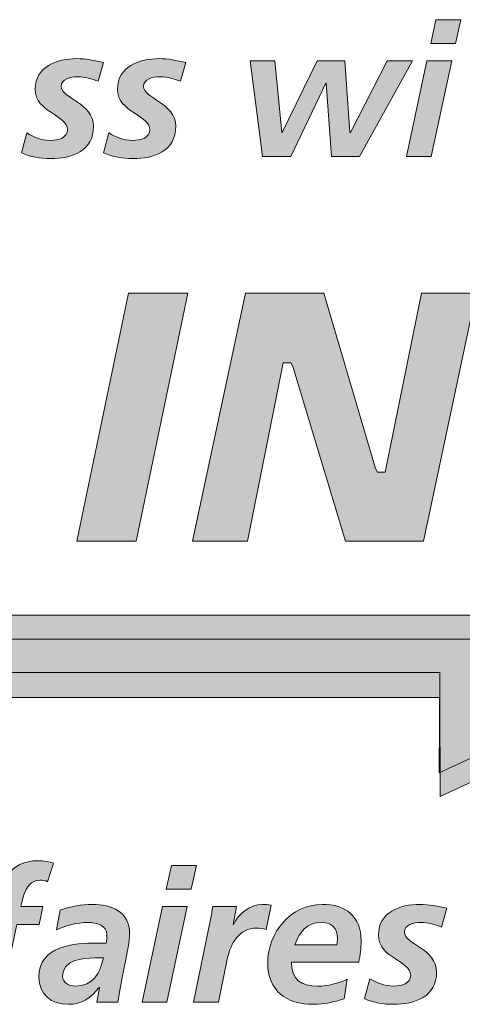
# Model space of a CAD drawing. Units: inches. Extents: x 0.47 to 8.03, y 0.6 to 10.4.
# Drawn here: x 1.66 to 1.75, y 0.9 to 1.11 of the extents above; entities that cross this region are included whole.
import ezdxf

# ---------------------------------------------------------------- set-up
doc = ezdxf.new("R2010")
doc.units = ezdxf.units.IN
doc.header["$MEASUREMENT"] = 0
doc.layers.add('0.35 Drawings', color=7, linetype='Continuous')

# ---------------------------------------------------------------- blocks, each defined once
blk = doc.blocks.new('block 59')
at = {"layer": '0.35 Drawings', "true_color": 0x231f20}
h = blk.add_hatch(color=250, dxfattribs=at)
h.dxf.hatch_style = 2
h.paths.add_polyline_path([(1.74892, 1.10855), (1.7541, 1.10855), (1.75302, 1.1036), (1.74784, 1.1036)])
h.paths.add_polyline_path([(1.74703, 1.09998), (1.75221, 1.09998), (1.74796, 1.08009), (1.74279, 1.08009)])
h = blk.add_hatch(color=250, dxfattribs=at)
h.dxf.hatch_style = 2
edge = h.paths.add_edge_path()
edge.add_spline(control_points=[(1.6786, 1.09573), (1.67724, 1.09622), (1.67581, 1.09667), (1.67434, 1.09667), (1.6728, 1.09667), (1.67087, 1.09622), (1.67087, 1.09465), (1.67087, 1.09214), (1.67759, 1.0912), (1.67759, 1.08635), (1.67759, 1.08116), (1.67306, 1.07963), (1.66862, 1.07963), (1.66654, 1.07963), (1.66446, 1.07993), (1.66256, 1.08082), (1.66256, 1.08082), (1.66368, 1.08496), (1.66368, 1.08496), (1.66515, 1.08413), (1.66661, 1.0834), (1.66862, 1.0834), (1.67036, 1.0834), (1.67217, 1.08399), (1.67217, 1.0856), (1.67217, 1.08883), (1.66545, 1.08913), (1.66545, 1.0941), (1.66545, 1.09878), (1.66998, 1.10044), (1.67407, 1.10044), (1.67597, 1.10044), (1.6779, 1.10008), (1.67971, 1.09962), (1.67971, 1.09962), (1.6786, 1.09573), (1.6786, 1.09573), (1.6786, 1.09573), (1.6786, 1.09573), (1.6786, 1.09573)], knot_values=[0, 0, 0, 0, 1, 1, 1, 2, 2, 2, 3, 3, 3, 4, 4, 4, 5, 5, 5, 6, 6, 6, 7, 7, 7, 8, 8, 8, 9, 9, 9, 10, 10, 10, 11, 11, 11, 12, 12, 12, 13, 13, 13, 13], degree=3, periodic=0)
h = blk.add_hatch(color=250, dxfattribs=at)
h.dxf.hatch_style = 2
edge = h.paths.add_edge_path()
edge.add_spline(control_points=[(1.69573, 1.09573), (1.69438, 1.09622), (1.69295, 1.09667), (1.69148, 1.09667), (1.68994, 1.09667), (1.68801, 1.09622), (1.68801, 1.09465), (1.68801, 1.09214), (1.69473, 1.0912), (1.69473, 1.08635), (1.69473, 1.08116), (1.69021, 1.07963), (1.68577, 1.07963), (1.68368, 1.07963), (1.68159, 1.07993), (1.6797, 1.08082), (1.6797, 1.08082), (1.68082, 1.08496), (1.68082, 1.08496), (1.68229, 1.08413), (1.68376, 1.0834), (1.68577, 1.0834), (1.6875, 1.0834), (1.68932, 1.08399), (1.68932, 1.0856), (1.68932, 1.08883), (1.6826, 1.08913), (1.6826, 1.0941), (1.6826, 1.09878), (1.68711, 1.10044), (1.69121, 1.10044), (1.6931, 1.10044), (1.69503, 1.10008), (1.69685, 1.09962), (1.69685, 1.09962), (1.69573, 1.09573), (1.69573, 1.09573), (1.69573, 1.09573), (1.69573, 1.09573), (1.69573, 1.09573)], knot_values=[0, 0, 0, 0, 1, 1, 1, 2, 2, 2, 3, 3, 3, 4, 4, 4, 5, 5, 5, 6, 6, 6, 7, 7, 7, 8, 8, 8, 9, 9, 9, 10, 10, 10, 11, 11, 11, 12, 12, 12, 13, 13, 13, 13], degree=3, periodic=0)
h = blk.add_hatch(color=250, dxfattribs=at)
h.dxf.hatch_style = 2
h.paths.add_polyline_path([(1.7102, 1.09998), (1.71537, 1.09998), (1.7168, 1.08503), (1.71689, 1.08503), (1.72418, 1.09998), (1.72993, 1.09998), (1.73102, 1.08503), (1.7311, 1.08503), (1.73874, 1.09998), (1.74404, 1.09998), (1.73299, 1.08009), (1.72716, 1.08009), (1.72603, 1.09531), (1.72596, 1.09531), (1.7187, 1.08009), (1.71283, 1.08009)])
h = blk.add_hatch(color=250, dxfattribs=at)
h.dxf.hatch_style = 2
edge = h.paths.add_edge_path()
edge.add_spline(control_points=[(1.80702, 0.99993), (1.80702, 0.99993), (1.81793, 0.99993), (1.81793, 0.99993), (1.81793, 0.99993), (1.82011, 1.01034), (1.82011, 1.01034), (1.82011, 1.01034), (1.80921, 1.01034), (1.80921, 1.01034), (1.80921, 1.01034), (1.80702, 0.99993), (1.80702, 0.99993), (1.80702, 0.99993), (1.80702, 0.99993), (1.80702, 0.99993), (1.80702, 0.99993), (1.80702, 0.99993), (1.80702, 0.99993)], knot_values=[0, 0, 0, 0, 1, 1, 1, 2, 2, 2, 3, 3, 3, 4, 4, 4, 5, 5, 5, 6, 6, 6, 6], degree=3, periodic=0)
edge = h.paths.add_edge_path()
edge.add_spline(control_points=[(1.79276, 1.0525), (1.77382, 1.0525), (1.76108, 1.04065), (1.76108, 1.02299), (1.76108, 1.00819), (1.77113, 0.99901), (1.78729, 0.99901), (1.79162, 0.99901), (1.7971, 0.99976), (1.80067, 1.00083), (1.80067, 1.00083), (1.80187, 1.00987), (1.80187, 1.00987), (1.79824, 1.00837), (1.79401, 1.00756), (1.78954, 1.00756), (1.77968, 1.00756), (1.7738, 1.01318), (1.7738, 1.02261), (1.7738, 1.03243), (1.77935, 1.04395), (1.79498, 1.04395), (1.79868, 1.04395), (1.80304, 1.04182), (1.80775, 1.0394), (1.80775, 1.0394), (1.81049, 1.04826), (1.81049, 1.04826), (1.80559, 1.04991), (1.79978, 1.0525), (1.79276, 1.0525), (1.79276, 1.0525), (1.79276, 1.0525), (1.79276, 1.0525), (1.79276, 1.0525), (1.79276, 1.0525), (1.79276, 1.0525)], knot_values=[0, 0, 0, 0, 1, 1, 1, 2, 2, 2, 3, 3, 3, 4, 4, 4, 5, 5, 5, 6, 6, 6, 7, 7, 7, 8, 8, 8, 9, 9, 9, 10, 10, 10, 11, 11, 11, 12, 12, 12, 12], degree=3, periodic=0)
edge = h.paths.add_edge_path()
edge.add_spline(control_points=[(1.73011, 0.99993), (1.73011, 0.99993), (1.74637, 0.99993), (1.74637, 0.99993), (1.74637, 0.99993), (1.75733, 1.05157), (1.75733, 1.05157), (1.75733, 1.05157), (1.74589, 1.05157), (1.74589, 1.05157), (1.74589, 1.05157), (1.73835, 1.01434), (1.73835, 1.01434), (1.73835, 1.01434), (1.73674, 1.01434), (1.73674, 1.01434), (1.73674, 1.01434), (1.73637, 1.01507), (1.73637, 1.01507), (1.73637, 1.01507), (1.72559, 1.05157), (1.72559, 1.05157), (1.72559, 1.05157), (1.70926, 1.05157), (1.70926, 1.05157), (1.70926, 1.05157), (1.69823, 0.99993), (1.69823, 0.99993), (1.69823, 0.99993), (1.70965, 0.99993), (1.70965, 0.99993), (1.70965, 0.99993), (1.71712, 1.0371), (1.71712, 1.0371), (1.71712, 1.0371), (1.71873, 1.0371), (1.71873, 1.0371), (1.71873, 1.0371), (1.7191, 1.03636), (1.7191, 1.03636), (1.7191, 1.03636), (1.73011, 0.99993), (1.73011, 0.99993), (1.73011, 0.99993), (1.73011, 0.99993), (1.73011, 0.99993), (1.73011, 0.99993), (1.73011, 0.99993), (1.73011, 0.99993)], knot_values=[0, 0, 0, 0, 1, 1, 1, 2, 2, 2, 3, 3, 3, 4, 4, 4, 5, 5, 5, 6, 6, 6, 7, 7, 7, 8, 8, 8, 9, 9, 9, 10, 10, 10, 11, 11, 11, 12, 12, 12, 13, 13, 13, 14, 14, 14, 15, 15, 15, 16, 16, 16, 16], degree=3, periodic=0)
edge = h.paths.add_edge_path()
edge.add_spline(control_points=[(1.67413, 0.99993), (1.67413, 0.99993), (1.6865, 0.99993), (1.6865, 0.99993), (1.6865, 0.99993), (1.69723, 1.05157), (1.69723, 1.05157), (1.69723, 1.05157), (1.68486, 1.05157), (1.68486, 1.05157), (1.68486, 1.05157), (1.67413, 0.99993), (1.67413, 0.99993), (1.67413, 0.99993), (1.67413, 0.99993), (1.67413, 0.99993), (1.67413, 0.99993), (1.67413, 0.99993), (1.67413, 0.99993)], knot_values=[0, 0, 0, 0, 1, 1, 1, 2, 2, 2, 3, 3, 3, 4, 4, 4, 5, 5, 5, 6, 6, 6, 6], degree=3, periodic=0)
edge = h.paths.add_edge_path()
edge.add_spline(control_points=[(1.60406, 1.00144), (1.60927, 0.99991), (1.61494, 0.99901), (1.61939, 0.99901), (1.62881, 0.99901), (1.64459, 1.0013), (1.64459, 1.01667), (1.64459, 1.02566), (1.63786, 1.02835), (1.63192, 1.03072), (1.62771, 1.03239), (1.62375, 1.03398), (1.62375, 1.03775), (1.62375, 1.04395), (1.63169, 1.04395), (1.63509, 1.04395), (1.63926, 1.04395), (1.64294, 1.04325), (1.64631, 1.04186), (1.64631, 1.04186), (1.64912, 1.05056), (1.64912, 1.05056), (1.64587, 1.05181), (1.64053, 1.0525), (1.63393, 1.0525), (1.62538, 1.0525), (1.61103, 1.05031), (1.61103, 1.03552), (1.61103, 1.02759), (1.61711, 1.0252), (1.62299, 1.0229), (1.62757, 1.02108), (1.63189, 1.0194), (1.63189, 1.01497), (1.63189, 1.0102), (1.62745, 1.00756), (1.61939, 1.00756), (1.6149, 1.00756), (1.60988, 1.00861), (1.60676, 1.01016), (1.60676, 1.01016), (1.60406, 1.00144), (1.60406, 1.00144), (1.60406, 1.00144), (1.60406, 1.00144), (1.60406, 1.00144), (1.60406, 1.00144), (1.60406, 1.00144), (1.60406, 1.00144)], knot_values=[0, 0, 0, 0, 1, 1, 1, 2, 2, 2, 3, 3, 3, 4, 4, 4, 5, 5, 5, 6, 6, 6, 7, 7, 7, 8, 8, 8, 9, 9, 9, 10, 10, 10, 11, 11, 11, 12, 12, 12, 13, 13, 13, 14, 14, 14, 15, 15, 15, 16, 16, 16, 16], degree=3, periodic=0)
edge = h.paths.add_edge_path()
edge.add_spline(control_points=[(1.56248, 0.99993), (1.56248, 0.99993), (1.59739, 0.99993), (1.59739, 0.99993), (1.59739, 0.99993), (1.59919, 1.00849), (1.59919, 1.00849), (1.59919, 1.00849), (1.57673, 1.00849), (1.57673, 1.00849), (1.57673, 1.00849), (1.58565, 1.05157), (1.58565, 1.05157), (1.58565, 1.05157), (1.57322, 1.05157), (1.57322, 1.05157), (1.57322, 1.05157), (1.56248, 0.99993), (1.56248, 0.99993), (1.56248, 0.99993), (1.56248, 0.99993), (1.56248, 0.99993), (1.56248, 0.99993), (1.56248, 0.99993), (1.56248, 0.99993)], knot_values=[0, 0, 0, 0, 1, 1, 1, 2, 2, 2, 3, 3, 3, 4, 4, 4, 5, 5, 5, 6, 6, 6, 7, 7, 7, 8, 8, 8, 8], degree=3, periodic=0)
edge = h.paths.add_edge_path()
edge.add_spline(control_points=[(1.54037, 1.01949), (1.54037, 1.01949), (1.52363, 1.01949), (1.52363, 1.01949), (1.52363, 1.01949), (1.53613, 1.04256), (1.53613, 1.04256), (1.53613, 1.04256), (1.53782, 1.04256), (1.53782, 1.04256), (1.53782, 1.04256), (1.54037, 1.01949), (1.54037, 1.01949), (1.54037, 1.01949), (1.54037, 1.01949), (1.54037, 1.01949), (1.54037, 1.01949), (1.54037, 1.01949), (1.54037, 1.01949)], knot_values=[0, 0, 0, 0, 1, 1, 1, 2, 2, 2, 3, 3, 3, 4, 4, 4, 5, 5, 5, 6, 6, 6, 6], degree=3, periodic=0)
edge = h.paths.add_edge_path()
edge.add_spline(control_points=[(1.54296, 0.99993), (1.54296, 0.99993), (1.55531, 0.99993), (1.55531, 0.99993), (1.55531, 0.99993), (1.54688, 1.05157), (1.54688, 1.05157), (1.54688, 1.05157), (1.53033, 1.05157), (1.53033, 1.05157), (1.53033, 1.05157), (1.49962, 0.99993), (1.49962, 0.99993), (1.49962, 0.99993), (1.51275, 0.99993), (1.51275, 0.99993), (1.51275, 0.99993), (1.51914, 1.01139), (1.51914, 1.01139), (1.51914, 1.01139), (1.5415, 1.01139), (1.5415, 1.01139), (1.5415, 1.01139), (1.54296, 0.99993), (1.54296, 0.99993), (1.54296, 0.99993), (1.54296, 0.99993), (1.54296, 0.99993), (1.54296, 0.99993), (1.54296, 0.99993), (1.54296, 0.99993)], knot_values=[0, 0, 0, 0, 1, 1, 1, 2, 2, 2, 3, 3, 3, 4, 4, 4, 5, 5, 5, 6, 6, 6, 7, 7, 7, 8, 8, 8, 9, 9, 9, 10, 10, 10, 10], degree=3, periodic=0)
edge = h.paths.add_edge_path()
edge.add_spline(control_points=[(1.47484, 0.99993), (1.47484, 0.99993), (1.48727, 0.99993), (1.48727, 0.99993), (1.48727, 0.99993), (1.49643, 1.04301), (1.49643, 1.04301), (1.49643, 1.04301), (1.50983, 1.04301), (1.50983, 1.04301), (1.50983, 1.04301), (1.51169, 1.05157), (1.51169, 1.05157), (1.51169, 1.05157), (1.47247, 1.05157), (1.47247, 1.05157), (1.47247, 1.05157), (1.4706, 1.04301), (1.4706, 1.04301), (1.4706, 1.04301), (1.48399, 1.04301), (1.48399, 1.04301), (1.48399, 1.04301), (1.47484, 0.99993), (1.47484, 0.99993), (1.47484, 0.99993), (1.47484, 0.99993), (1.47484, 0.99993), (1.47484, 0.99993), (1.47484, 0.99993), (1.47484, 0.99993)], knot_values=[0, 0, 0, 0, 1, 1, 1, 2, 2, 2, 3, 3, 3, 4, 4, 4, 5, 5, 5, 6, 6, 6, 7, 7, 7, 8, 8, 8, 9, 9, 9, 10, 10, 10, 10], degree=3, periodic=0)
edge = h.paths.add_edge_path()
edge.add_spline(control_points=[(1.41944, 0.99993), (1.41944, 0.99993), (1.45618, 0.99993), (1.45618, 0.99993), (1.45618, 0.99993), (1.45784, 1.00803), (1.45784, 1.00803), (1.45784, 1.00803), (1.43328, 1.00803), (1.43328, 1.00803), (1.43328, 1.00803), (1.43635, 1.02224), (1.43635, 1.02224), (1.43635, 1.02224), (1.45866, 1.02224), (1.45866, 1.02224), (1.45866, 1.02224), (1.46044, 1.03034), (1.46044, 1.03034), (1.46044, 1.03034), (1.43804, 1.03034), (1.43804, 1.03034), (1.43804, 1.03034), (1.44096, 1.04348), (1.44096, 1.04348), (1.44096, 1.04348), (1.46457, 1.04348), (1.46457, 1.04348), (1.46457, 1.04348), (1.46623, 1.05157), (1.46623, 1.05157), (1.46623, 1.05157), (1.43054, 1.05157), (1.43054, 1.05157), (1.43054, 1.05157), (1.41944, 0.99993), (1.41944, 0.99993), (1.41944, 0.99993), (1.41944, 0.99993), (1.41944, 0.99993), (1.41944, 0.99993), (1.41944, 0.99993), (1.41944, 0.99993)], knot_values=[0, 0, 0, 0, 1, 1, 1, 2, 2, 2, 3, 3, 3, 4, 4, 4, 5, 5, 5, 6, 6, 6, 7, 7, 7, 8, 8, 8, 9, 9, 9, 10, 10, 10, 11, 11, 11, 12, 12, 12, 13, 13, 13, 14, 14, 14, 14], degree=3, periodic=0)
edge = h.paths.add_edge_path()
edge.add_spline(control_points=[(1.39642, 0.99993), (1.39642, 0.99993), (1.40832, 0.99993), (1.40832, 0.99993), (1.40832, 0.99993), (1.41927, 1.05157), (1.41927, 1.05157), (1.41927, 1.05157), (1.39827, 1.05157), (1.39827, 1.05157), (1.39827, 1.05157), (1.3813, 1.01549), (1.3813, 1.01549), (1.3813, 1.01549), (1.37963, 1.01549), (1.37963, 1.01549), (1.37963, 1.01549), (1.37946, 1.01649), (1.37946, 1.01649), (1.37946, 1.01649), (1.37862, 1.05157), (1.37862, 1.05157), (1.37862, 1.05157), (1.35786, 1.05157), (1.35786, 1.05157), (1.35786, 1.05157), (1.34667, 0.99993), (1.34667, 0.99993), (1.34667, 0.99993), (1.35757, 0.99993), (1.35757, 0.99993), (1.35757, 0.99993), (1.36694, 1.04395), (1.36694, 1.04395), (1.36694, 1.04395), (1.36877, 1.04395), (1.36877, 1.04395), (1.36877, 1.04395), (1.36897, 1.04296), (1.36897, 1.04296), (1.36897, 1.04296), (1.37094, 0.99993), (1.37094, 0.99993), (1.37094, 0.99993), (1.38293, 0.99993), (1.38293, 0.99993), (1.38293, 0.99993), (1.40413, 1.04395), (1.40413, 1.04395), (1.40413, 1.04395), (1.40607, 1.04395), (1.40607, 1.04395), (1.40607, 1.04395), (1.40594, 1.04268), (1.40594, 1.04268), (1.40594, 1.04268), (1.39642, 0.99993), (1.39642, 0.99993), (1.39642, 0.99993), (1.39642, 0.99993), (1.39642, 0.99993), (1.39642, 0.99993), (1.39642, 0.99993), (1.39642, 0.99993)], knot_values=[0, 0, 0, 0, 1, 1, 1, 2, 2, 2, 3, 3, 3, 4, 4, 4, 5, 5, 5, 6, 6, 6, 7, 7, 7, 8, 8, 8, 9, 9, 9, 10, 10, 10, 11, 11, 11, 12, 12, 12, 13, 13, 13, 14, 14, 14, 15, 15, 15, 16, 16, 16, 17, 17, 17, 18, 18, 18, 19, 19, 19, 20, 20, 20, 21, 21, 21, 21], degree=3, periodic=0)
edge = h.paths.add_edge_path()
edge.add_spline(control_points=[(1.28533, 0.99993), (1.28533, 0.99993), (1.29785, 0.99993), (1.29785, 0.99993), (1.29785, 0.99993), (1.30204, 1.01941), (1.30204, 1.01941), (1.30204, 1.01941), (1.32778, 1.05157), (1.32778, 1.05157), (1.32778, 1.05157), (1.31285, 1.05157), (1.31285, 1.05157), (1.31285, 1.05157), (1.2971, 1.02865), (1.2971, 1.02865), (1.2971, 1.02865), (1.29, 1.05157), (1.29, 1.05157), (1.29, 1.05157), (1.27716, 1.05157), (1.27716, 1.05157), (1.27716, 1.05157), (1.28929, 1.01884), (1.28929, 1.01884), (1.28929, 1.01884), (1.28533, 0.99993), (1.28533, 0.99993), (1.28533, 0.99993), (1.28533, 0.99993), (1.28533, 0.99993), (1.28533, 0.99993), (1.28533, 0.99993), (1.28533, 0.99993)], knot_values=[0, 0, 0, 0, 1, 1, 1, 2, 2, 2, 3, 3, 3, 4, 4, 4, 5, 5, 5, 6, 6, 6, 7, 7, 7, 8, 8, 8, 9, 9, 9, 10, 10, 10, 11, 11, 11, 11], degree=3, periodic=0)
edge = h.paths.add_edge_path()
edge.add_spline(control_points=[(1.25335, 1.01949), (1.25335, 1.01949), (1.23663, 1.01949), (1.23663, 1.01949), (1.23663, 1.01949), (1.24913, 1.04256), (1.24913, 1.04256), (1.24913, 1.04256), (1.25082, 1.04256), (1.25082, 1.04256), (1.25082, 1.04256), (1.25335, 1.01949), (1.25335, 1.01949), (1.25335, 1.01949), (1.25335, 1.01949), (1.25335, 1.01949), (1.25335, 1.01949), (1.25335, 1.01949), (1.25335, 1.01949)], knot_values=[0, 0, 0, 0, 1, 1, 1, 2, 2, 2, 3, 3, 3, 4, 4, 4, 5, 5, 5, 6, 6, 6, 6], degree=3, periodic=0)
edge = h.paths.add_edge_path()
edge.add_spline(control_points=[(1.25596, 0.99993), (1.25596, 0.99993), (1.2683, 0.99993), (1.2683, 0.99993), (1.2683, 0.99993), (1.25987, 1.05157), (1.25987, 1.05157), (1.25987, 1.05157), (1.24332, 1.05157), (1.24332, 1.05157), (1.24332, 1.05157), (1.21261, 0.99993), (1.21261, 0.99993), (1.21261, 0.99993), (1.22574, 0.99993), (1.22574, 0.99993), (1.22574, 0.99993), (1.23212, 1.01139), (1.23212, 1.01139), (1.23212, 1.01139), (1.25449, 1.01139), (1.25449, 1.01139), (1.25449, 1.01139), (1.25596, 0.99993), (1.25596, 0.99993), (1.25596, 0.99993), (1.25596, 0.99993), (1.25596, 0.99993), (1.25596, 0.99993), (1.25596, 0.99993), (1.25596, 0.99993)], knot_values=[0, 0, 0, 0, 1, 1, 1, 2, 2, 2, 3, 3, 3, 4, 4, 4, 5, 5, 5, 6, 6, 6, 7, 7, 7, 8, 8, 8, 9, 9, 9, 10, 10, 10, 10], degree=3, periodic=0)
edge = h.paths.add_edge_path()
edge.add_spline(control_points=[(1.18261, 0.99993), (1.18261, 0.99993), (1.19933, 0.99993), (1.19933, 0.99993), (1.19933, 0.99993), (1.22146, 1.05157), (1.22146, 1.05157), (1.22146, 1.05157), (1.20927, 1.05157), (1.20927, 1.05157), (1.20927, 1.05157), (1.19388, 1.01034), (1.19388, 1.01034), (1.19388, 1.01034), (1.19211, 1.01034), (1.19211, 1.01034), (1.19211, 1.01034), (1.19198, 1.01139), (1.19198, 1.01139), (1.19198, 1.01139), (1.19319, 1.05157), (1.19319, 1.05157), (1.19319, 1.05157), (1.17664, 1.05157), (1.17664, 1.05157), (1.17664, 1.05157), (1.16071, 1.01034), (1.16071, 1.01034), (1.16071, 1.01034), (1.15893, 1.01034), (1.15893, 1.01034), (1.15893, 1.01034), (1.15883, 1.01141), (1.15883, 1.01141), (1.15883, 1.01141), (1.16062, 1.05157), (1.16062, 1.05157), (1.16062, 1.05157), (1.14858, 1.05157), (1.14858, 1.05157), (1.14858, 1.05157), (1.14887, 0.99993), (1.14887, 0.99993), (1.14887, 0.99993), (1.16561, 0.99993), (1.16561, 0.99993), (1.16561, 0.99993), (1.18176, 1.0421), (1.18176, 1.0421), (1.18176, 1.0421), (1.18353, 1.0421), (1.18353, 1.0421), (1.18353, 1.0421), (1.18366, 1.04104), (1.18366, 1.04104), (1.18366, 1.04104), (1.18261, 0.99993), (1.18261, 0.99993), (1.18261, 0.99993), (1.18261, 0.99993), (1.18261, 0.99993), (1.18261, 0.99993), (1.18261, 0.99993), (1.18261, 0.99993)], knot_values=[0, 0, 0, 0, 1, 1, 1, 2, 2, 2, 3, 3, 3, 4, 4, 4, 5, 5, 5, 6, 6, 6, 7, 7, 7, 8, 8, 8, 9, 9, 9, 10, 10, 10, 11, 11, 11, 12, 12, 12, 13, 13, 13, 14, 14, 14, 15, 15, 15, 16, 16, 16, 17, 17, 17, 18, 18, 18, 19, 19, 19, 20, 20, 20, 21, 21, 21, 21], degree=3, periodic=0)
edge = h.paths.add_edge_path()
edge.add_spline(control_points=[(1.12404, 1.0525), (1.10173, 1.0525), (1.08944, 1.04203), (1.08944, 1.02299), (1.08944, 1.00819), (1.09949, 0.99901), (1.11566, 0.99901), (1.11989, 0.99901), (1.12807, 0.99968), (1.13348, 1.00118), (1.13348, 1.00118), (1.13947, 1.02926), (1.13947, 1.02926), (1.13947, 1.02926), (1.11903, 1.02926), (1.11903, 1.02926), (1.11903, 1.02926), (1.11738, 1.02117), (1.11738, 1.02117), (1.11738, 1.02117), (1.12594, 1.02117), (1.12594, 1.02117), (1.12594, 1.02117), (1.12314, 1.00872), (1.12314, 1.00872), (1.12314, 1.00872), (1.12257, 1.00853), (1.12257, 1.00853), (1.12045, 1.00787), (1.11849, 1.00756), (1.11657, 1.00756), (1.10782, 1.00756), (1.10216, 1.01347), (1.10216, 1.02261), (1.10216, 1.03243), (1.10771, 1.04395), (1.12335, 1.04395), (1.12927, 1.04395), (1.1338, 1.04319), (1.13821, 1.04141), (1.13821, 1.04141), (1.14069, 1.05019), (1.14069, 1.05019), (1.13586, 1.05142), (1.13049, 1.0525), (1.12404, 1.0525), (1.12404, 1.0525), (1.12404, 1.0525), (1.12404, 1.0525), (1.12404, 1.0525), (1.12404, 1.0525), (1.12404, 1.0525)], knot_values=[0, 0, 0, 0, 1, 1, 1, 2, 2, 2, 3, 3, 3, 4, 4, 4, 5, 5, 5, 6, 6, 6, 7, 7, 7, 8, 8, 8, 9, 9, 9, 10, 10, 10, 11, 11, 11, 12, 12, 12, 13, 13, 13, 14, 14, 14, 15, 15, 15, 16, 16, 16, 17, 17, 17, 17], degree=3, periodic=0)
edge = h.paths.add_edge_path()
edge.add_spline(control_points=[(1.07081, 1.01949), (1.07081, 1.01949), (1.05408, 1.01949), (1.05408, 1.01949), (1.05408, 1.01949), (1.06658, 1.04256), (1.06658, 1.04256), (1.06658, 1.04256), (1.06827, 1.04256), (1.06827, 1.04256), (1.06827, 1.04256), (1.07081, 1.01949), (1.07081, 1.01949), (1.07081, 1.01949), (1.07081, 1.01949), (1.07081, 1.01949), (1.07081, 1.01949), (1.07081, 1.01949), (1.07081, 1.01949)], knot_values=[0, 0, 0, 0, 1, 1, 1, 2, 2, 2, 3, 3, 3, 4, 4, 4, 5, 5, 5, 6, 6, 6, 6], degree=3, periodic=0)
edge = h.paths.add_edge_path()
edge.add_spline(control_points=[(1.07342, 0.99993), (1.07342, 0.99993), (1.08576, 0.99993), (1.08576, 0.99993), (1.08576, 0.99993), (1.07733, 1.05157), (1.07733, 1.05157), (1.07733, 1.05157), (1.06078, 1.05157), (1.06078, 1.05157), (1.06078, 1.05157), (1.03007, 0.99993), (1.03007, 0.99993), (1.03007, 0.99993), (1.04319, 0.99993), (1.04319, 0.99993), (1.04319, 0.99993), (1.04958, 1.01139), (1.04958, 1.01139), (1.04958, 1.01139), (1.07195, 1.01139), (1.07195, 1.01139), (1.07195, 1.01139), (1.07342, 0.99993), (1.07342, 0.99993), (1.07342, 0.99993), (1.07342, 0.99993), (1.07342, 0.99993), (1.07342, 0.99993), (1.07342, 0.99993), (1.07342, 0.99993)], knot_values=[0, 0, 0, 0, 1, 1, 1, 2, 2, 2, 3, 3, 3, 4, 4, 4, 5, 5, 5, 6, 6, 6, 7, 7, 7, 8, 8, 8, 9, 9, 9, 10, 10, 10, 10], degree=3, periodic=0)
h = blk.add_hatch(color=250, dxfattribs=at)
h.dxf.hatch_style = 2
h.paths.add_polyline_path([(1.02999, 0.98454), (1.82044, 0.98454), (1.74958, 0.95174), (1.74972, 0.97264), (1.02999, 0.97264)])
at = {"layer": '0.35 Drawings', "true_color": 0xa7a9ac}
h = blk.add_hatch(color=253, dxfattribs=at)
h.dxf.hatch_style = 2
h.paths.add_polyline_path([(1.03074, 0.97959), (1.82044, 0.97959), (1.74984, 0.94679), (1.74972, 0.96743), (1.03074, 0.96743)])
at = {"layer": '0.35 Drawings', "true_color": 0x231f20}
h = blk.add_hatch(color=250, dxfattribs=at)
h.dxf.hatch_style = 2
edge = h.paths.add_edge_path()
edge.add_spline(control_points=[(1.65645, 0.92011), (1.65645, 0.92011), (1.65243, 0.92011), (1.65243, 0.92011), (1.65243, 0.92011), (1.65325, 0.92387), (1.65325, 0.92387), (1.65325, 0.92387), (1.65726, 0.92387), (1.65726, 0.92387), (1.65831, 0.92894), (1.66001, 0.93342), (1.66604, 0.93342), (1.66722, 0.93342), (1.66838, 0.93319), (1.66924, 0.93292), (1.66924, 0.93292), (1.66804, 0.92906), (1.66804, 0.92906), (1.66757, 0.92928), (1.66699, 0.9294), (1.66646, 0.9294), (1.6636, 0.9294), (1.66294, 0.92597), (1.66243, 0.92387), (1.66243, 0.92387), (1.66707, 0.92387), (1.66707, 0.92387), (1.66707, 0.92387), (1.66626, 0.92011), (1.66626, 0.92011), (1.66626, 0.92011), (1.66163, 0.92011), (1.66163, 0.92011), (1.66163, 0.92011), (1.65822, 0.90399), (1.65822, 0.90399), (1.65822, 0.90399), (1.65305, 0.90399), (1.65305, 0.90399), (1.65305, 0.90399), (1.65645, 0.92011), (1.65645, 0.92011), (1.65645, 0.92011), (1.65645, 0.92011), (1.65645, 0.92011)], knot_values=[0, 0, 0, 0, 1, 1, 1, 2, 2, 2, 3, 3, 3, 4, 4, 4, 5, 5, 5, 6, 6, 6, 7, 7, 7, 8, 8, 8, 9, 9, 9, 10, 10, 10, 11, 11, 11, 12, 12, 12, 13, 13, 13, 14, 14, 14, 15, 15, 15, 15], degree=3, periodic=0)
h = blk.add_hatch(color=250, dxfattribs=at)
h.dxf.hatch_style = 2
h.paths.add_polyline_path([(1.69384, 0.93246), (1.69902, 0.93246), (1.69794, 0.9275), (1.69276, 0.9275)])
h.paths.add_polyline_path([(1.69194, 0.92387), (1.69712, 0.92387), (1.69287, 0.90399), (1.6877, 0.90399)])
h = blk.add_hatch(color=250, dxfattribs=at)
h.dxf.hatch_style = 2
edge = h.paths.add_edge_path()
edge.add_spline(control_points=[(1.6738, 0.90731), (1.67765, 0.90731), (1.67885, 0.90998), (1.67967, 0.91318), (1.67967, 0.91318), (1.67784, 0.91318), (1.67784, 0.91318), (1.67533, 0.91318), (1.67116, 0.91276), (1.67116, 0.9094), (1.67116, 0.908), (1.67248, 0.90731), (1.6738, 0.90731), (1.6738, 0.90731), (1.6738, 0.90731), (1.6738, 0.90731)], knot_values=[0, 0, 0, 0, 1, 1, 1, 2, 2, 2, 3, 3, 3, 4, 4, 4, 5, 5, 5, 5], degree=3, periodic=0)
edge = h.paths.add_edge_path()
edge.add_spline(control_points=[(1.67885, 0.90704), (1.67885, 0.90704), (1.67878, 0.90704), (1.67878, 0.90704), (1.677, 0.9048), (1.67523, 0.90352), (1.67236, 0.90352), (1.66877, 0.90352), (1.66622, 0.90553), (1.66622, 0.90921), (1.66622, 0.91576), (1.67356, 0.91627), (1.67843, 0.91627), (1.67843, 0.91627), (1.68024, 0.91627), (1.68024, 0.91627), (1.6804, 0.9168), (1.6804, 0.9174), (1.6804, 0.91798), (1.6804, 0.91998), (1.67824, 0.92056), (1.67642, 0.92056), (1.67414, 0.92056), (1.67194, 0.91998), (1.66989, 0.91901), (1.66989, 0.91901), (1.67063, 0.92314), (1.67063, 0.92314), (1.67283, 0.92391), (1.67507, 0.92433), (1.67738, 0.92433), (1.68136, 0.92433), (1.68511, 0.92287), (1.68511, 0.9182), (1.68511, 0.91554), (1.68314, 0.90774), (1.68268, 0.90399), (1.68268, 0.90399), (1.67831, 0.90399), (1.67831, 0.90399), (1.67831, 0.90399), (1.67885, 0.90704), (1.67885, 0.90704), (1.67885, 0.90704), (1.67885, 0.90704), (1.67885, 0.90704)], knot_values=[0, 0, 0, 0, 1, 1, 1, 2, 2, 2, 3, 3, 3, 4, 4, 4, 5, 5, 5, 6, 6, 6, 7, 7, 7, 8, 8, 8, 9, 9, 9, 10, 10, 10, 11, 11, 11, 12, 12, 12, 13, 13, 13, 14, 14, 14, 15, 15, 15, 15], degree=3, periodic=0)
h = blk.add_hatch(color=250, dxfattribs=at)
h.dxf.hatch_style = 2
edge = h.paths.add_edge_path()
edge.add_spline(control_points=[(1.70199, 0.92121), (1.70214, 0.92207), (1.7023, 0.92296), (1.70245, 0.92387), (1.70245, 0.92387), (1.7074, 0.92387), (1.7074, 0.92387), (1.7074, 0.92387), (1.7067, 0.92014), (1.7067, 0.92014), (1.7067, 0.92014), (1.70678, 0.92014), (1.70678, 0.92014), (1.70771, 0.9223), (1.71025, 0.92433), (1.71265, 0.92433), (1.71331, 0.92433), (1.714, 0.9243), (1.71462, 0.92415), (1.71462, 0.92415), (1.71354, 0.9191), (1.71354, 0.9191), (1.71297, 0.91929), (1.71223, 0.91941), (1.71157, 0.91941), (1.7079, 0.91941), (1.70612, 0.91611), (1.70547, 0.91291), (1.70547, 0.91291), (1.70361, 0.90399), (1.70361, 0.90399), (1.70361, 0.90399), (1.69844, 0.90399), (1.69844, 0.90399), (1.69844, 0.90399), (1.70199, 0.92121), (1.70199, 0.92121), (1.70199, 0.92121), (1.70199, 0.92121), (1.70199, 0.92121)], knot_values=[0, 0, 0, 0, 1, 1, 1, 2, 2, 2, 3, 3, 3, 4, 4, 4, 5, 5, 5, 6, 6, 6, 7, 7, 7, 8, 8, 8, 9, 9, 9, 10, 10, 10, 11, 11, 11, 12, 12, 12, 13, 13, 13, 13], degree=3, periodic=0)
h = blk.add_hatch(color=250, dxfattribs=at)
h.dxf.hatch_style = 2
edge = h.paths.add_edge_path()
edge.add_spline(control_points=[(1.72829, 0.91589), (1.72837, 0.91636), (1.72841, 0.91678), (1.72841, 0.91724), (1.72841, 0.91935), (1.72729, 0.92056), (1.72513, 0.92056), (1.72192, 0.92056), (1.72053, 0.91862), (1.71952, 0.91589), (1.71952, 0.91589), (1.72829, 0.91589), (1.72829, 0.91589), (1.72829, 0.91589), (1.72829, 0.91589), (1.72829, 0.91589)], knot_values=[0, 0, 0, 0, 1, 1, 1, 2, 2, 2, 3, 3, 3, 4, 4, 4, 5, 5, 5, 5], degree=3, periodic=0)
edge = h.paths.add_edge_path()
edge.add_spline(control_points=[(1.71883, 0.91233), (1.71883, 0.90866), (1.72081, 0.90731), (1.72435, 0.90731), (1.72648, 0.90731), (1.72852, 0.90785), (1.73046, 0.90873), (1.73046, 0.90873), (1.72981, 0.90465), (1.72981, 0.90465), (1.72779, 0.90403), (1.72559, 0.90352), (1.72346, 0.90352), (1.71775, 0.90352), (1.71389, 0.9063), (1.71389, 0.91222), (1.71389, 0.9184), (1.71868, 0.92433), (1.7252, 0.92433), (1.73011, 0.92433), (1.73335, 0.92183), (1.73335, 0.91678), (1.73335, 0.91527), (1.73317, 0.91381), (1.73286, 0.91233), (1.73286, 0.91233), (1.71883, 0.91233), (1.71883, 0.91233), (1.71883, 0.91233), (1.71883, 0.91233), (1.71883, 0.91233)], knot_values=[0, 0, 0, 0, 1, 1, 1, 2, 2, 2, 3, 3, 3, 4, 4, 4, 5, 5, 5, 6, 6, 6, 7, 7, 7, 8, 8, 8, 9, 9, 9, 10, 10, 10, 10], degree=3, periodic=0)
h = blk.add_hatch(color=250, dxfattribs=at)
h.dxf.hatch_style = 2
edge = h.paths.add_edge_path()
edge.add_spline(control_points=[(1.75008, 0.91962), (1.74873, 0.92014), (1.7473, 0.92056), (1.74583, 0.92056), (1.74428, 0.92056), (1.74235, 0.92014), (1.74235, 0.91855), (1.74235, 0.91604), (1.74907, 0.91511), (1.74907, 0.91025), (1.74907, 0.90507), (1.74456, 0.90352), (1.74011, 0.90352), (1.73802, 0.90352), (1.73594, 0.90384), (1.73406, 0.90472), (1.73406, 0.90472), (1.73517, 0.90885), (1.73517, 0.90885), (1.73664, 0.90804), (1.73811, 0.90731), (1.74011, 0.90731), (1.74186, 0.90731), (1.74367, 0.90789), (1.74367, 0.90952), (1.74367, 0.91272), (1.73695, 0.91303), (1.73695, 0.91801), (1.73695, 0.92269), (1.74146, 0.92433), (1.74556, 0.92433), (1.74746, 0.92433), (1.74938, 0.92399), (1.7512, 0.92353), (1.7512, 0.92353), (1.75008, 0.91962), (1.75008, 0.91962), (1.75008, 0.91962), (1.75008, 0.91962), (1.75008, 0.91962)], knot_values=[0, 0, 0, 0, 1, 1, 1, 2, 2, 2, 3, 3, 3, 4, 4, 4, 5, 5, 5, 6, 6, 6, 7, 7, 7, 8, 8, 8, 9, 9, 9, 10, 10, 10, 11, 11, 11, 12, 12, 12, 13, 13, 13, 13], degree=3, periodic=0)
at = {"layer": '0.35 Drawings', "lineweight": 0}
for points in [[(1.74892, 1.10855), (1.7541, 1.10855), (1.75302, 1.1036), (1.74784, 1.1036), (1.74892, 1.10855), (1.74892, 1.10855)], [(1.7102, 1.09998), (1.71537, 1.09998), (1.7168, 1.08503), (1.71689, 1.08503), (1.72418, 1.09998), (1.72993, 1.09998), (1.73102, 1.08503), (1.7311, 1.08503), (1.73874, 1.09998), (1.74404, 1.09998), (1.73299, 1.08009), (1.72716, 1.08009), (1.72603, 1.09531), (1.72596, 1.09531), (1.7187, 1.08009), (1.71283, 1.08009), (1.7102, 1.09998), (1.7102, 1.09998)], [(1.74703, 1.09998), (1.75221, 1.09998), (1.74796, 1.08009), (1.74279, 1.08009), (1.74703, 1.09998), (1.74703, 1.09998)], [(1.02999, 0.98454), (1.82044, 0.98454), (1.74958, 0.95174), (1.74972, 0.97264), (1.02999, 0.97264), (1.02999, 0.98454), (1.02999, 0.98454)], [(1.03074, 0.97959), (1.82044, 0.97959), (1.74984, 0.94679), (1.74972, 0.96743), (1.03074, 0.96743), (1.03074, 0.97959), (1.03074, 0.97959)], [(1.69384, 0.93246), (1.69902, 0.93246), (1.69794, 0.9275), (1.69276, 0.9275), (1.69384, 0.93246), (1.69384, 0.93246)], [(1.69194, 0.92387), (1.69712, 0.92387), (1.69287, 0.90399), (1.6877, 0.90399), (1.69194, 0.92387), (1.69194, 0.92387)]]:
    blk.add_lwpolyline(points, dxfattribs=at)
for points, knots in [([(1.6786, 1.09573), (1.67724, 1.09622), (1.67581, 1.09667), (1.67434, 1.09667), (1.6728, 1.09667), (1.67087, 1.09622), (1.67087, 1.09465), (1.67087, 1.09214), (1.67759, 1.0912), (1.67759, 1.08635), (1.67759, 1.08116), (1.67306, 1.07963), (1.66862, 1.07963), (1.66654, 1.07963), (1.66446, 1.07993), (1.66256, 1.08082), (1.66256, 1.08082), (1.66368, 1.08496), (1.66368, 1.08496), (1.66515, 1.08413), (1.66661, 1.0834), (1.66862, 1.0834), (1.67036, 1.0834), (1.67217, 1.08399), (1.67217, 1.0856), (1.67217, 1.08883), (1.66545, 1.08913), (1.66545, 1.0941), (1.66545, 1.09878), (1.66998, 1.10044), (1.67407, 1.10044), (1.67597, 1.10044), (1.6779, 1.10008), (1.67971, 1.09962), (1.67971, 1.09962), (1.6786, 1.09573), (1.6786, 1.09573), (1.6786, 1.09573), (1.6786, 1.09573), (1.6786, 1.09573)], [0, 0, 0, 0, 1, 1, 1, 2, 2, 2, 3, 3, 3, 4, 4, 4, 5, 5, 5, 6, 6, 6, 7, 7, 7, 8, 8, 8, 9, 9, 9, 10, 10, 10, 11, 11, 11, 12, 12, 12, 13, 13, 13, 13]), ([(1.69573, 1.09573), (1.69438, 1.09622), (1.69295, 1.09667), (1.69148, 1.09667), (1.68994, 1.09667), (1.68801, 1.09622), (1.68801, 1.09465), (1.68801, 1.09214), (1.69473, 1.0912), (1.69473, 1.08635), (1.69473, 1.08116), (1.69021, 1.07963), (1.68577, 1.07963), (1.68368, 1.07963), (1.68159, 1.07993), (1.6797, 1.08082), (1.6797, 1.08082), (1.68082, 1.08496), (1.68082, 1.08496), (1.68229, 1.08413), (1.68376, 1.0834), (1.68577, 1.0834), (1.6875, 1.0834), (1.68932, 1.08399), (1.68932, 1.0856), (1.68932, 1.08883), (1.6826, 1.08913), (1.6826, 1.0941), (1.6826, 1.09878), (1.68711, 1.10044), (1.69121, 1.10044), (1.6931, 1.10044), (1.69503, 1.10008), (1.69685, 1.09962), (1.69685, 1.09962), (1.69573, 1.09573), (1.69573, 1.09573), (1.69573, 1.09573), (1.69573, 1.09573), (1.69573, 1.09573)], [0, 0, 0, 0, 1, 1, 1, 2, 2, 2, 3, 3, 3, 4, 4, 4, 5, 5, 5, 6, 6, 6, 7, 7, 7, 8, 8, 8, 9, 9, 9, 10, 10, 10, 11, 11, 11, 12, 12, 12, 13, 13, 13, 13]), ([(1.67413, 0.99993), (1.67413, 0.99993), (1.6865, 0.99993), (1.6865, 0.99993), (1.6865, 0.99993), (1.69723, 1.05157), (1.69723, 1.05157), (1.69723, 1.05157), (1.68486, 1.05157), (1.68486, 1.05157), (1.68486, 1.05157), (1.67413, 0.99993), (1.67413, 0.99993), (1.67413, 0.99993), (1.67413, 0.99993), (1.67413, 0.99993), (1.67413, 0.99993), (1.67413, 0.99993), (1.67413, 0.99993)], [0, 0, 0, 0, 1, 1, 1, 2, 2, 2, 3, 3, 3, 4, 4, 4, 5, 5, 5, 6, 6, 6, 6]), ([(1.73011, 0.99993), (1.73011, 0.99993), (1.74637, 0.99993), (1.74637, 0.99993), (1.74637, 0.99993), (1.75733, 1.05157), (1.75733, 1.05157), (1.75733, 1.05157), (1.74589, 1.05157), (1.74589, 1.05157), (1.74589, 1.05157), (1.73835, 1.01434), (1.73835, 1.01434), (1.73835, 1.01434), (1.73674, 1.01434), (1.73674, 1.01434), (1.73674, 1.01434), (1.73637, 1.01507), (1.73637, 1.01507), (1.73637, 1.01507), (1.72559, 1.05157), (1.72559, 1.05157), (1.72559, 1.05157), (1.70926, 1.05157), (1.70926, 1.05157), (1.70926, 1.05157), (1.69823, 0.99993), (1.69823, 0.99993), (1.69823, 0.99993), (1.70965, 0.99993), (1.70965, 0.99993), (1.70965, 0.99993), (1.71712, 1.0371), (1.71712, 1.0371), (1.71712, 1.0371), (1.71873, 1.0371), (1.71873, 1.0371), (1.71873, 1.0371), (1.7191, 1.03636), (1.7191, 1.03636), (1.7191, 1.03636), (1.73011, 0.99993), (1.73011, 0.99993), (1.73011, 0.99993), (1.73011, 0.99993), (1.73011, 0.99993), (1.73011, 0.99993), (1.73011, 0.99993), (1.73011, 0.99993)], [0, 0, 0, 0, 1, 1, 1, 2, 2, 2, 3, 3, 3, 4, 4, 4, 5, 5, 5, 6, 6, 6, 7, 7, 7, 8, 8, 8, 9, 9, 9, 10, 10, 10, 11, 11, 11, 12, 12, 12, 13, 13, 13, 14, 14, 14, 15, 15, 15, 16, 16, 16, 16]), ([(1.65645, 0.92011), (1.65645, 0.92011), (1.65243, 0.92011), (1.65243, 0.92011), (1.65243, 0.92011), (1.65325, 0.92387), (1.65325, 0.92387), (1.65325, 0.92387), (1.65726, 0.92387), (1.65726, 0.92387), (1.65831, 0.92894), (1.66001, 0.93342), (1.66604, 0.93342), (1.66722, 0.93342), (1.66838, 0.93319), (1.66924, 0.93292), (1.66924, 0.93292), (1.66804, 0.92906), (1.66804, 0.92906), (1.66757, 0.92928), (1.66699, 0.9294), (1.66646, 0.9294), (1.6636, 0.9294), (1.66294, 0.92597), (1.66243, 0.92387), (1.66243, 0.92387), (1.66707, 0.92387), (1.66707, 0.92387), (1.66707, 0.92387), (1.66626, 0.92011), (1.66626, 0.92011), (1.66626, 0.92011), (1.66163, 0.92011), (1.66163, 0.92011), (1.66163, 0.92011), (1.65822, 0.90399), (1.65822, 0.90399), (1.65822, 0.90399), (1.65305, 0.90399), (1.65305, 0.90399), (1.65305, 0.90399), (1.65645, 0.92011), (1.65645, 0.92011), (1.65645, 0.92011), (1.65645, 0.92011), (1.65645, 0.92011)], [0, 0, 0, 0, 1, 1, 1, 2, 2, 2, 3, 3, 3, 4, 4, 4, 5, 5, 5, 6, 6, 6, 7, 7, 7, 8, 8, 8, 9, 9, 9, 10, 10, 10, 11, 11, 11, 12, 12, 12, 13, 13, 13, 14, 14, 14, 15, 15, 15, 15]), ([(1.67885, 0.90704), (1.67885, 0.90704), (1.67878, 0.90704), (1.67878, 0.90704), (1.677, 0.9048), (1.67523, 0.90352), (1.67236, 0.90352), (1.66877, 0.90352), (1.66622, 0.90553), (1.66622, 0.90921), (1.66622, 0.91576), (1.67356, 0.91627), (1.67843, 0.91627), (1.67843, 0.91627), (1.68024, 0.91627), (1.68024, 0.91627), (1.6804, 0.9168), (1.6804, 0.9174), (1.6804, 0.91798), (1.6804, 0.91998), (1.67824, 0.92056), (1.67642, 0.92056), (1.67414, 0.92056), (1.67194, 0.91998), (1.66989, 0.91901), (1.66989, 0.91901), (1.67063, 0.92314), (1.67063, 0.92314), (1.67283, 0.92391), (1.67507, 0.92433), (1.67738, 0.92433), (1.68136, 0.92433), (1.68511, 0.92287), (1.68511, 0.9182), (1.68511, 0.91554), (1.68314, 0.90774), (1.68268, 0.90399), (1.68268, 0.90399), (1.67831, 0.90399), (1.67831, 0.90399), (1.67831, 0.90399), (1.67885, 0.90704), (1.67885, 0.90704), (1.67885, 0.90704), (1.67885, 0.90704), (1.67885, 0.90704)], [0, 0, 0, 0, 1, 1, 1, 2, 2, 2, 3, 3, 3, 4, 4, 4, 5, 5, 5, 6, 6, 6, 7, 7, 7, 8, 8, 8, 9, 9, 9, 10, 10, 10, 11, 11, 11, 12, 12, 12, 13, 13, 13, 14, 14, 14, 15, 15, 15, 15]), ([(1.70199, 0.92121), (1.70214, 0.92207), (1.7023, 0.92296), (1.70245, 0.92387), (1.70245, 0.92387), (1.7074, 0.92387), (1.7074, 0.92387), (1.7074, 0.92387), (1.7067, 0.92014), (1.7067, 0.92014), (1.7067, 0.92014), (1.70678, 0.92014), (1.70678, 0.92014), (1.70771, 0.9223), (1.71025, 0.92433), (1.71265, 0.92433), (1.71331, 0.92433), (1.714, 0.9243), (1.71462, 0.92415), (1.71462, 0.92415), (1.71354, 0.9191), (1.71354, 0.9191), (1.71297, 0.91929), (1.71223, 0.91941), (1.71157, 0.91941), (1.7079, 0.91941), (1.70612, 0.91611), (1.70547, 0.91291), (1.70547, 0.91291), (1.70361, 0.90399), (1.70361, 0.90399), (1.70361, 0.90399), (1.69844, 0.90399), (1.69844, 0.90399), (1.69844, 0.90399), (1.70199, 0.92121), (1.70199, 0.92121), (1.70199, 0.92121), (1.70199, 0.92121), (1.70199, 0.92121)], [0, 0, 0, 0, 1, 1, 1, 2, 2, 2, 3, 3, 3, 4, 4, 4, 5, 5, 5, 6, 6, 6, 7, 7, 7, 8, 8, 8, 9, 9, 9, 10, 10, 10, 11, 11, 11, 12, 12, 12, 13, 13, 13, 13]), ([(1.71883, 0.91233), (1.71883, 0.90866), (1.72081, 0.90731), (1.72435, 0.90731), (1.72648, 0.90731), (1.72852, 0.90785), (1.73046, 0.90873), (1.73046, 0.90873), (1.72981, 0.90465), (1.72981, 0.90465), (1.72779, 0.90403), (1.72559, 0.90352), (1.72346, 0.90352), (1.71775, 0.90352), (1.71389, 0.9063), (1.71389, 0.91222), (1.71389, 0.9184), (1.71868, 0.92433), (1.7252, 0.92433), (1.73011, 0.92433), (1.73335, 0.92183), (1.73335, 0.91678), (1.73335, 0.91527), (1.73317, 0.91381), (1.73286, 0.91233), (1.73286, 0.91233), (1.71883, 0.91233), (1.71883, 0.91233), (1.71883, 0.91233), (1.71883, 0.91233), (1.71883, 0.91233)], [0, 0, 0, 0, 1, 1, 1, 2, 2, 2, 3, 3, 3, 4, 4, 4, 5, 5, 5, 6, 6, 6, 7, 7, 7, 8, 8, 8, 9, 9, 9, 10, 10, 10, 10]), ([(1.75008, 0.91962), (1.74873, 0.92014), (1.7473, 0.92056), (1.74583, 0.92056), (1.74428, 0.92056), (1.74235, 0.92014), (1.74235, 0.91855), (1.74235, 0.91604), (1.74907, 0.91511), (1.74907, 0.91025), (1.74907, 0.90507), (1.74456, 0.90352), (1.74011, 0.90352), (1.73802, 0.90352), (1.73594, 0.90384), (1.73406, 0.90472), (1.73406, 0.90472), (1.73517, 0.90885), (1.73517, 0.90885), (1.73664, 0.90804), (1.73811, 0.90731), (1.74011, 0.90731), (1.74186, 0.90731), (1.74367, 0.90789), (1.74367, 0.90952), (1.74367, 0.91272), (1.73695, 0.91303), (1.73695, 0.91801), (1.73695, 0.92269), (1.74146, 0.92433), (1.74556, 0.92433), (1.74746, 0.92433), (1.74938, 0.92399), (1.7512, 0.92353), (1.7512, 0.92353), (1.75008, 0.91962), (1.75008, 0.91962), (1.75008, 0.91962), (1.75008, 0.91962), (1.75008, 0.91962)], [0, 0, 0, 0, 1, 1, 1, 2, 2, 2, 3, 3, 3, 4, 4, 4, 5, 5, 5, 6, 6, 6, 7, 7, 7, 8, 8, 8, 9, 9, 9, 10, 10, 10, 11, 11, 11, 12, 12, 12, 13, 13, 13, 13]), ([(1.72829, 0.91589), (1.72837, 0.91636), (1.72841, 0.91678), (1.72841, 0.91724), (1.72841, 0.91935), (1.72729, 0.92056), (1.72513, 0.92056), (1.72192, 0.92056), (1.72053, 0.91862), (1.71952, 0.91589), (1.71952, 0.91589), (1.72829, 0.91589), (1.72829, 0.91589), (1.72829, 0.91589), (1.72829, 0.91589), (1.72829, 0.91589)], [0, 0, 0, 0, 1, 1, 1, 2, 2, 2, 3, 3, 3, 4, 4, 4, 5, 5, 5, 5]), ([(1.6738, 0.90731), (1.67765, 0.90731), (1.67885, 0.90998), (1.67967, 0.91318), (1.67967, 0.91318), (1.67784, 0.91318), (1.67784, 0.91318), (1.67533, 0.91318), (1.67116, 0.91276), (1.67116, 0.9094), (1.67116, 0.908), (1.67248, 0.90731), (1.6738, 0.90731), (1.6738, 0.90731), (1.6738, 0.90731), (1.6738, 0.90731)], [0, 0, 0, 0, 1, 1, 1, 2, 2, 2, 3, 3, 3, 4, 4, 4, 5, 5, 5, 5])]:
    blk.add_open_spline(points, degree=3, knots=knots, dxfattribs=at)

msp = doc.modelspace()

# ---------------------------------------------------------------- block references
at = {"layer": '0.35 Drawings'}
msp.add_blockref('block 59', (0, 0), dxfattribs=at)

doc.saveas('drawing.dxf')
